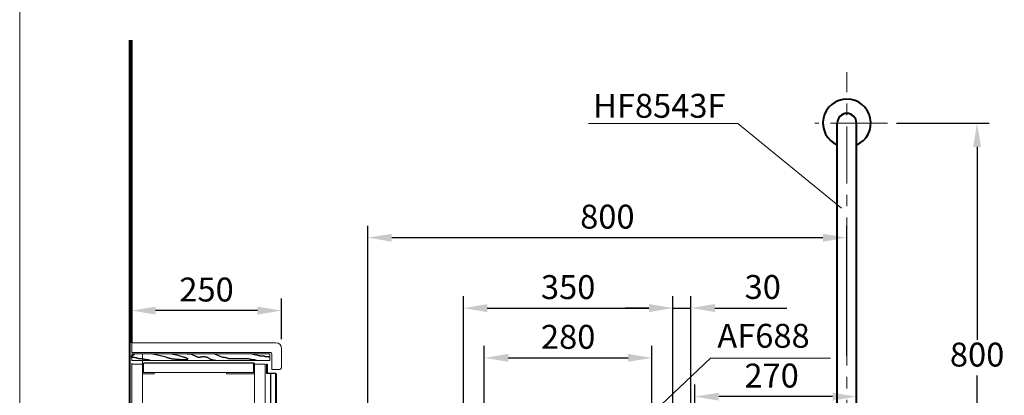
# Model space of a CAD drawing. Units: millimetres. Extents: x 10175 to 13921, y -1608 to 1832.
# Drawn here: x 10180 to 11825, y -416 to 213 of the extents above; entities that cross this region are included whole.
import ezdxf

# ---------------------------------------------------------------- set-up
doc = ezdxf.new("R2010")
doc.units = ezdxf.units.MM
doc.header["$LTSCALE"] = 3
doc.linetypes.add('CENTER', pattern=[50.8, 31.75, -6.35, 6.35, -6.35])
doc.layers.get('0').update_dxf_attribs({"lineweight": 40})
for name, color, linetype, lineweight in [('BODY', 7, 'Continuous', 40), ('CEN', 1, 'CENTER', 9), ('DIM', 2, 'Continuous', 13), ('FITTING', 6, 'Continuous', 20)]:
    doc.layers.add(name, color=color, linetype=linetype, lineweight=lineweight)
for name, color, linetype in [('FR', 7, 'Continuous'), ('PL', 2, 'Continuous'), ('TC', 7, 'Continuous')]:
    doc.layers.add(name, color=color, linetype=linetype)
doc.styles.add('aa', font='txt.shx', dxfattribs={"bigfont": 'chineset.shx'})
doc.styles.add('AD', font='txt.shx', dxfattribs={"height": 40, "bigfont": 'chineset.shx'})
doc.dimstyles.new('AD', dxfattribs={"dimtxt": 40, "dimasz": 40, "dimexe": 20, "dimexo": 15, "dimgap": 10, "dimtad": 1, "dimtih": 1, "dimtoh": 1, "dimdec": 0, "dimtxsty": 'AD', "dimcen": 2.5, "dimadec": 0, "dimazin": 0, "dimtfac": 1, "dimtdec": 0, "dimtmove": 0, "dimatfit": 3, "dimfxl": 0, "dimarcsym": 0})

# ---------------------------------------------------------------- blocks, each defined once
blk = doc.blocks.new('*D5')
at = {"layer": 'Defpoints', "color": 0}
for p in [(10367.4, -274), (10367.4, -335.8), (10617.4, -336.7)]:
    blk.add_point(p, dxfattribs=at)
at = {"layer": 'DIM', "color": 0, "lineweight": -2}
for p, q in [((10367.4, -320.8), (10367.4, -254)), ((10617.4, -321.7), (10617.4, -254)), ((10577.4, -274), (10407.4, -274))]:
    blk.add_line(p, q, dxfattribs=at)
at = {"layer": 'DIM', "color": 0}
for points in [[(10407.4, -267.4), (10407.4, -280.7), (10367.4, -274)], [(10577.4, -267.4), (10577.4, -280.7), (10617.4, -274)]]:
    blk.add_solid(points, dxfattribs=at)
at = {"layer": 'DIM', "color": 0, "insert": (10492.4, -244), "char_height": 40, "attachment_point": 5, "style": 'AD'}
blk.add_mtext('250', dxfattribs=at)
blk = doc.blocks.new('*D8')
at = {"layer": 'Defpoints', "color": 0}
for p in [(11629.5, 39.7), (11779.3, 39.7), (11471.8, -760.8)]:
    blk.add_point(p, dxfattribs=at)
at = {"layer": 'DIM', "color": 0, "lineweight": -2}
for p, q in [((11644.5, 39.7), (11799.3, 39.7)), ((11779.3, -0.3), (11779.3, -322.8)), ((11779.3, -720.8), (11779.3, -382.8)), ((11486.8, -760.8), (11799.3, -760.8))]:
    blk.add_line(p, q, dxfattribs=at)
at = {"layer": 'DIM', "color": 0}
for points in [[(11772.6, -0.3), (11785.9, -0.3), (11779.3, 39.7)], [(11772.6, -720.8), (11785.9, -720.8), (11779.3, -760.8)]]:
    blk.add_solid(points, dxfattribs=at)
at = {"layer": 'DIM', "color": 0, "insert": (11779.3, -352.8), "char_height": 40, "attachment_point": 5, "style": 'AD'}
blk.add_mtext('800', dxfattribs=at)
blk = doc.blocks.new('*D12')
at = {"layer": 'Defpoints', "color": 0}
for p in [(11307.8, -417.9), (11577.8, -525.2), (11307.8, -1042.1)]:
    blk.add_point(p, dxfattribs=at)
at = {"layer": 'DIM', "color": 0, "lineweight": -2}
for p, q in [((11307.8, -1027.1), (11307.8, -397.9)), ((11577.8, -510.2), (11577.8, -397.9)), ((11537.8, -417.9), (11347.8, -417.9))]:
    blk.add_line(p, q, dxfattribs=at)
at = {"layer": 'DIM', "color": 0}
for points in [[(11347.8, -411.3), (11347.8, -424.6), (11307.8, -417.9)], [(11537.8, -411.3), (11537.8, -424.6), (11577.8, -417.9)]]:
    blk.add_solid(points, dxfattribs=at)
at = {"layer": 'DIM', "color": 0, "insert": (11436.1, -387.9), "char_height": 40, "attachment_point": 5, "style": 'AD'}
blk.add_mtext('270', dxfattribs=at)
blk = doc.blocks.new('*D20')
at = {"layer": 'Defpoints', "color": 0}
for p in [(10761.8, -152.1), (11561.8, -365.1), (10761.8, -702)]:
    blk.add_point(p, dxfattribs=at)
at = {"layer": 'DIM', "color": 0, "lineweight": -2}
for p, q in [((10761.8, -687), (10761.8, -132.1)), ((11561.8, -350.1), (11561.8, -132.1)), ((11521.8, -152.1), (10801.8, -152.1))]:
    blk.add_line(p, q, dxfattribs=at)
at = {"layer": 'DIM', "color": 0}
for points in [[(10801.8, -145.5), (10801.8, -158.8), (10761.8, -152.1)], [(11521.8, -145.5), (11521.8, -158.8), (11561.8, -152.1)]]:
    blk.add_solid(points, dxfattribs=at)
at = {"layer": 'DIM', "color": 0, "insert": (11161.8, -122.1), "char_height": 40, "attachment_point": 5, "style": 'AD'}
blk.add_mtext('800', dxfattribs=at)
blk = doc.blocks.new('*D30')
at = {"layer": 'Defpoints', "color": 0}
for p in [(11271.3, -269.9), (10921.3, -476.8), (11271.3, -476.8)]:
    blk.add_point(p, dxfattribs=at)
at = {"layer": 'DIM', "color": 0, "lineweight": -2}
for p, q in [((10921.3, -461.8), (10921.3, -249.9)), ((11271.3, -461.8), (11271.3, -249.9)), ((10961.3, -269.9), (11231.3, -269.9))]:
    blk.add_line(p, q, dxfattribs=at)
at = {"layer": 'DIM', "color": 0}
for points in [[(10961.3, -263.3), (10961.3, -276.6), (10921.3, -269.9)], [(11231.3, -263.3), (11231.3, -276.6), (11271.3, -269.9)]]:
    blk.add_solid(points, dxfattribs=at)
at = {"layer": 'DIM', "color": 0, "insert": (11096.3, -239.9), "char_height": 40, "attachment_point": 5, "style": 'AD'}
blk.add_mtext('350', dxfattribs=at)
blk = doc.blocks.new('*D31')
at = {"layer": 'Defpoints', "color": 0}
for p in [(11236.3, -353.1), (10956.3, -610.8), (11236.3, -610.8)]:
    blk.add_point(p, dxfattribs=at)
at = {"layer": 'DIM', "color": 0, "lineweight": -2}
for p, q in [((10956.3, -595.8), (10956.3, -333.1)), ((11236.3, -595.8), (11236.3, -333.1)), ((10996.3, -353.1), (11196.3, -353.1))]:
    blk.add_line(p, q, dxfattribs=at)
at = {"layer": 'DIM', "color": 0}
for points in [[(10996.3, -346.4), (10996.3, -359.7), (10956.3, -353.1)], [(11196.3, -346.4), (11196.3, -359.7), (11236.3, -353.1)]]:
    blk.add_solid(points, dxfattribs=at)
at = {"layer": 'DIM', "color": 0, "insert": (11096.3, -323.1), "char_height": 40, "attachment_point": 5, "style": 'AD'}
blk.add_mtext('280', dxfattribs=at)
blk = doc.blocks.new('*D37')
at = {"layer": 'Defpoints', "color": 0}
for p in [(11301.3, -269.7), (11271.3, -476.8), (11301.3, -565.8)]:
    blk.add_point(p, dxfattribs=at)
at = {"layer": 'DIM', "color": 0, "lineweight": -2}
for p, q in [((11301.3, -550.8), (11301.3, -249.7)), ((11231.3, -269.7), (11191.3, -269.7)), ((11271.3, -269.7), (11301.3, -269.7)), ((11341.3, -269.7), (11461.3, -269.7))]:
    blk.add_line(p, q, dxfattribs=at)
at = {"layer": 'DIM', "color": 0}
for points in [[(11231.3, -263.1), (11231.3, -276.4), (11271.3, -269.7)], [(11341.3, -263.1), (11341.3, -276.4), (11301.3, -269.7)]]:
    blk.add_solid(points, dxfattribs=at)
at = {"layer": 'DIM', "color": 0, "insert": (11421.3, -239.7), "char_height": 40, "attachment_point": 5, "style": 'AD'}
blk.add_mtext('30', dxfattribs=at)

msp = doc.modelspace()

# ---------------------------------------------------------------- linework, layer by layer
for p, q in [((10363.6, 178.2), (10364, -1421.7)), ((10367.4, -327.8), (10367.4, 178.2)), ((11545.8, -670.8), (11545.8, 39.7)), ((11577.8, -670.8), (11577.8, 39.7)), ((10608.4, -379.5), (10608.4, -1003.2))]:
    msp.add_line(p, q)
msp.add_arc((11561.8, 39.7), 16, 0, 180)
at = {"layer": 'BODY', "linetype": 'Continuous'}
msp.add_arc((11561.8, 39.7), 40, 293.5782, 246.4218, dxfattribs=at)
at = {"layer": 'CEN', "linetype": 'CENTER'}
for p, q in [((11561.8, -670.8), (11561.8, 124.9)), ((11629.5, 39.7), (11508.3, 39.7))]:
    msp.add_line(p, q, dxfattribs=at)
at = {"layer": 'Defpoints', "color": 0, "linetype": 'ByBlock'}
for p in [(10363.8, -319.4), (10367.4, -327.8), (10367.4, -327.8), (10608.4, -327.8), (10617.4, -336.7)]:
    msp.add_point(p, dxfattribs=at)
at = {"layer": 'DIM'}
for p, q in [((11379.6, 38.7), (11130.5, 38.7)), ((11552.9, -102.7), (11379.6, 38.7))]:
    msp.add_line(p, q, dxfattribs=at)
at = {"layer": 'DIM', "color": 2}
for p, q in [((10367.4, -327.8), (10367.4, -343.9)), ((10367.4, -346.1), (10367.4, -357.3)), ((10367.4, -361.7), (10367.4, -363.8))]:
    msp.add_line(p, q, dxfattribs=at)
at = {"layer": 'DIM', "color": 0}
for p, q in [((10608.4, -327.8), (10367.4, -327.8)), ((10367.4, -343.9), (10598.6, -343.9)), ((10617.4, -336.7), (10617.4, -369.8)), ((10367.4, -346.1), (10598, -346.1)), ((10367.4, -357.3), (10598, -357.3)), ((10385.2, -346.8), (10385.2, -1381.6)), ((10387.3, -361.7), (10387.3, -377.5)), ((10570.7, -361.7), (10387.3, -361.7)), ((10572.7, -361.7), (10570.7, -361.7)), ((10570.7, -361.7), (10570.7, -377.5)), ((10572.7, -361.7), (10572.7, -379.6)), ((10598, -357.3), (10598, -346.1)), ((10601.3, -348.3), (10601.3, -372.5)), ((10367.4, -363.8), (10367.4, -1414.4)), ((10387.3, -377.5), (10405.1, -377.5)), ((10405.1, -377.5), (10405.1, -379.6)), ((10526, -377.5), (10405.1, -377.5)), ((10526, -377.5), (10526, -379.6)), ((10570.7, -377.5), (10526, -377.5)), ((10590.6, -363.8), (10590.6, -899.1)), ((10593.6, -363.8), (10592.7, -363.8)), ((10601.3, -372.5), (10614.7, -372.5)), ((10385.2, -379.6), (10405.1, -379.6)), ((10572.7, -379.6), (10526, -379.6)), ((10572.7, -379.6), (10572.7, -899.1)), ((10607.5, -379.5), (10607.5, -568.2)), ((10607.5, -379.5), (10607.5, -866.4))]:
    msp.add_line(p, q, dxfattribs=at)
at = {"layer": 'DIM'}
msp.add_lwpolyline([(11106.5, -569.5), (11333.8, -353.5), (11534.2, -353.5)], dxfattribs=at)
at = {"layer": 'DIM', "color": 0}
for points in [[(10367.4, -363.8), (10385.2, -363.8)], [(10590.6, -363.8), (10572.7, -363.8)]]:
    msp.add_lwpolyline(points, dxfattribs=at)
for centre, radius, start, end in [((10608.4, -336.7), 8.93, 0, 90), ((10598.3, -347.1), 3.25, 337.6223, 84.3052), ((10614.7, -369.8), 2.68, 270, 0)]:
    msp.add_arc(centre, radius, start, end, dxfattribs=at)
at = {"layer": 'FITTING'}
msp.add_line((10180.4, 1831.7), (10180.4, -1608.3), dxfattribs=at)
at = {"layer": 'FR', "color": 0}
msp.add_line((10570.7, -361.7), (10387.3, -361.7), dxfattribs=at)
msp.add_line((10570.7, -361.7), (10387.3, -361.7), dxfattribs=at)
msp.add_line((10570.7, -361.7), (10387.3, -361.7), dxfattribs=at)
at = {"layer": 'PL', "color": 0}
for p, q in [((10592.7, -363.8), (10592.7, -379.5)), ((10593.6, -363.8), (10593.6, -379.5)), ((10608.4, -379.5), (10592.7, -379.5)), ((10599.5, -379.5), (10599.5, -902.2))]:
    msp.add_line(p, q, dxfattribs=at)
at = {"layer": 'TC', "color": 0}
for points in [[(10398.6, -357.3), (10396.5, -356.7), (10395.5, -356.6), (10394.5, -356.5), (10393.6, -356.4), (10392.7, -356.4), (10391.8, -356.3), (10391.1, -356.2), (10390.3, -356.1), (10389.7, -356), (10389, -355.8), (10388.4, -355.6), (10387.8, -355.4), (10387.2, -355.2), (10386.6, -355.1), (10386, -355), (10385.3, -354.9), (10384.6, -354.9), (10383.9, -354.9), (10383.2, -354.9), (10382.4, -354.9), (10381.6, -354.9), (10380.9, -354.8), (10380.1, -354.7), (10379.3, -354.5), (10378.5, -354.3), (10377.7, -354), (10376.9, -353.7), (10376.1, -353.4), (10375.2, -353.2), (10374.4, -353), (10373.5, -352.8), (10372.5, -352.7), (10371.5, -352.6), (10370.4, -352.5), (10369.1, -352.3), (10367.7, -352), (10366.1, -351.4), (10372.1, -346.1)], [(10433.7, -346.1), (10436.8, -346.8), (10439.7, -347.5), (10442.2, -348.1), (10444.4, -348.7), (10446.3, -349.2), (10448.1, -349.7), (10449.8, -350.2), (10451.3, -350.7), (10452.7, -351.1), (10454, -351.5), (10455.2, -351.9), (10456.3, -352.2), (10457.2, -352.5), (10458, -352.8), (10458.6, -353.1), (10459.2, -353.3), (10459.6, -353.6), (10459.9, -353.8), (10460.2, -354), (10460.4, -354.2), (10460.5, -354.4), (10460.6, -354.6), (10460.7, -354.8), (10460.8, -354.9), (10460.8, -355.1), (10460.8, -355.3), (10460.7, -355.4), (10460.7, -355.6), (10460.6, -355.7), (10460.5, -355.9), (10460.3, -356), (10460.1, -356.1), (10459.9, -356.2), (10459.7, -356.2), (10459.4, -356.3), (10459, -356.4), (10458.6, -356.4), (10458.2, -356.4), (10457.6, -356.5), (10457, -356.5), (10456.4, -356.5), (10455.7, -356.5), (10454.9, -356.5), (10454.2, -356.5), (10453.4, -356.5), (10452.5, -356.5), (10451.7, -356.4), (10450.8, -356.4), (10449.9, -356.3), (10448.9, -356.3), (10448, -356.2), (10447, -356.1), (10446, -356), (10445, -356), (10443.9, -355.9), (10442.8, -355.8), (10441.7, -355.7), (10440.6, -355.6), (10439.5, -355.5), (10438.4, -355.4), (10437.3, -355.3), (10436.3, -355.2), (10435.2, -355), (10434.2, -354.8), (10433.2, -354.7), (10432.3, -354.4), (10431.4, -354.2), (10430.5, -354), (10429.7, -353.8), (10429, -353.5), (10428.3, -353.3), (10427.6, -353), (10427, -352.8), (10426.3, -352.6), (10425.7, -352.4), (10425.1, -352.2), (10400.4, -346.1)], [(10460.1, -346.1), (10461.8, -346.3), (10464.4, -346.6), (10466.5, -347), (10468.1, -347.5), (10469.4, -347.9), (10470.5, -348.4), (10471.5, -348.9), (10472.5, -349.4), (10473.4, -349.9), (10474.4, -350.3), (10475.3, -350.7), (10476.2, -351), (10477, -351.3), (10477.8, -351.5), (10478.6, -351.7), (10479.3, -351.8), (10480, -351.8), (10480.7, -351.8), (10481.3, -351.7), (10481.8, -351.7), (10482.3, -351.6), (10482.8, -351.5), (10483.2, -351.4), (10483.6, -351.3), (10484, -351.2), (10484.3, -351.1), (10484.6, -351), (10484.9, -351), (10485.1, -350.9), (10485.4, -350.9), (10485.7, -350.9), (10485.9, -350.8), (10486.2, -350.8), (10486.5, -350.8), (10486.8, -350.8), (10487.2, -350.8), (10487.6, -350.8), (10488.1, -350.9), (10488.6, -350.9), (10489.1, -351), (10489.7, -351.1), (10490.4, -351.2), (10491.1, -351.3), (10491.7, -351.5), (10492.4, -351.6), (10493, -351.8), (10493.6, -352.1), (10494.2, -352.3), (10494.7, -352.6), (10495.2, -352.9), (10495.7, -353.3), (10496.2, -353.6), (10496.7, -354), (10497.3, -354.3), (10497.8, -354.7), (10498.5, -355.1), (10499.2, -355.4), (10500.1, -355.8), (10501.2, -356.1), (10502.5, -356.4), (10504.1, -356.6), (10505.9, -356.9), (10508.2, -357.1)], [(10576, -357.3), (10573.9, -356.7), (10572.9, -356.6), (10571.9, -356.5), (10571, -356.4), (10570.1, -356.4), (10569.2, -356.3), (10568.5, -356.2), (10567.7, -356.1), (10567.1, -356), (10566.4, -355.8), (10565.8, -355.6), (10565.2, -355.4), (10564.6, -355.2), (10564, -355.1), (10563.4, -355), (10562.7, -354.9), (10562, -354.9), (10561.3, -354.9), (10533.8, -354.9), (10533, -354.9), (10532.3, -354.9), (10531.5, -354.8), (10530.7, -354.7), (10529.9, -354.5), (10529.2, -354.3), (10528.4, -354), (10527.5, -353.7), (10526.7, -353.4), (10525.9, -353.2), (10525, -353), (10524.1, -352.8), (10523.1, -352.7), (10522.1, -352.6), (10521, -352.5), (10519.8, -352.3), (10518.3, -352), (10516.7, -351.4), (10504.9, -346.1)], [(10598, -352), (10597.6, -351.9), (10596.6, -351.7), (10595.7, -351.6), (10594.7, -351.6), (10593.8, -351.5), (10593, -351.5), (10592.2, -351.4), (10591.5, -351.3), (10590.8, -351.1), (10590.2, -350.9), (10589.6, -350.8), (10589, -350.6), (10588.4, -350.4), (10587.7, -350.2), (10587.1, -350.1), (10586.5, -350.1), (10585.8, -350.1), (10585.1, -350.1), (10584.3, -350.1), (10583.6, -350.1), (10582.8, -350.1), (10582, -350), (10581.2, -349.9), (10580.5, -349.7), (10579.7, -349.5), (10578.9, -349.2), (10578.1, -348.9), (10577.2, -348.6), (10576.4, -348.3), (10575.5, -348.1), (10574.6, -348), (10573.7, -347.9), (10572.7, -347.8), (10571.5, -347.7), (10570.3, -347.5), (10568.9, -347.1), (10567.2, -346.6), (10566.3, -346.1)]]:
    msp.add_lwpolyline(points, dxfattribs=at)

# ---------------------------------------------------------------- texts
at = {"layer": 'DIM', "insert": (11138, 88.5), "char_height": 40, "attachment_point": 1, "style": 'aa'}
msp.add_mtext('HF8543F', dxfattribs=at)
at = {"layer": 'DIM', "insert": (11345.5, -296.2), "char_height": 40, "width": 201.886, "attachment_point": 1, "style": 'AD'}
msp.add_mtext('AF688', dxfattribs=at)

# ---------------------------------------------------------------- dimensions: what is measured, and where the dimension line sits
at = {"layer": 'DIM', "color": 2}
dim = msp.add_linear_dim(base=(11779.3, 39.7), p1=(11471.8, -760.8), p2=(11629.5, 39.7), angle=90, text='800', dimstyle='AD', dxfattribs=at)
dim.commit()
dim.dimension.update_dxf_attribs({"geometry": '*D8', "text_midpoint": (11779.3, -352.8), "dimtype": 160})
at = {"layer": 'DIM'}
for base, p1, p2, picture, middle in [((10761.8, -152.1), (11561.8, -365.1), (10761.8, -702), '*D20', (11161.8, -122.1)), ((11271.3, -269.9), (10921.3, -476.8), (11271.3, -476.8), '*D30', (11096.3, -239.9)), ((11236.3, -353.1), (10956.3, -610.8), (11236.3, -610.8), '*D31', (11096.3, -323.1))]:
    dim = msp.add_linear_dim(base=base, p1=p1, p2=p2, dimstyle='AD', dxfattribs=at)
    dim.commit()
    dim.dimension.update_dxf_attribs({"geometry": picture, "text_midpoint": middle})
dim = msp.add_linear_dim(base=(11301.3, -269.7), p1=(11271.3, -476.8), p2=(11301.3, -565.8), dimstyle='AD', override={"dimse1": 1}, dxfattribs=at)
dim.commit()
dim.dimension.update_dxf_attribs({"geometry": '*D37', "text_midpoint": (11421.3, -239.7)})
dim = msp.add_linear_dim(base=(10367.4, -274), p1=(10617.4, -336.7), p2=(10367.4, -335.8), angle=180, text='250', dimstyle='AD', dxfattribs=at)
dim.commit()
dim.dimension.update_dxf_attribs({"geometry": '*D5', "text_midpoint": (10492.4, -244)})
dim = msp.add_linear_dim(base=(11307.8, -417.9), p1=(11577.8, -525.2), p2=(11307.8, -1042.1), dimstyle='AD', dxfattribs=at)
dim.commit()
dim.dimension.update_dxf_attribs({"geometry": '*D12', "text_midpoint": (11436.1, -417.9), "dimtype": 160})

doc.saveas('drawing.dxf')
